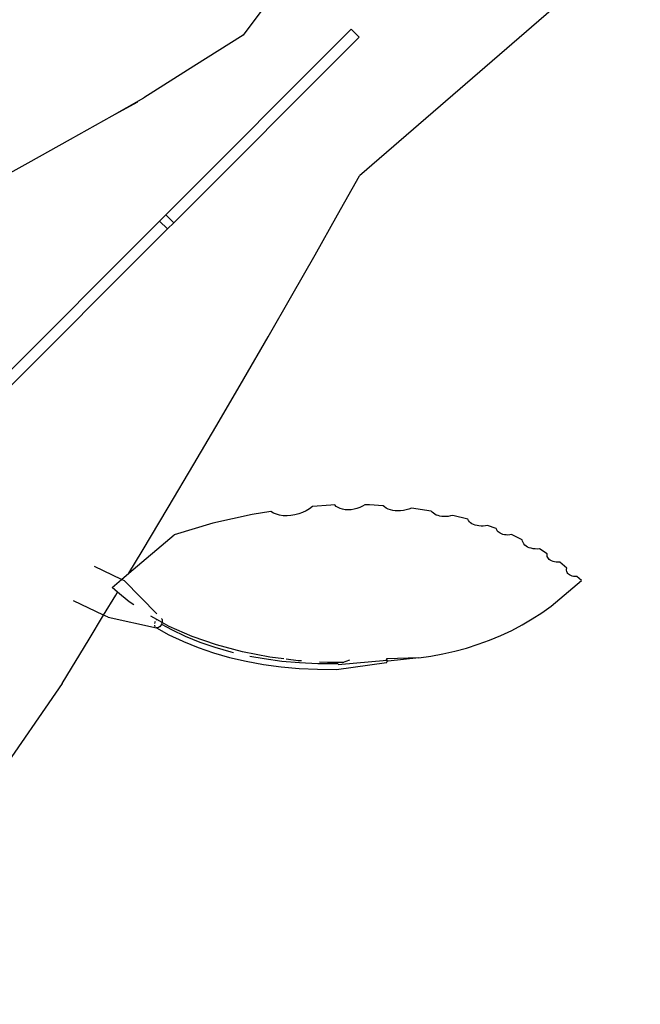
# Model space of a CAD drawing. Units: inches. Extents: x 35783 to 81135, y -3458 to 29770.
# Drawn here: x 60790 to 60933, y 11691 to 11918 of the extents above; entities that cross this region are included whole.
import ezdxf

# ---------------------------------------------------------------- set-up
doc = ezdxf.new("R2010")
doc.units = ezdxf.units.IN
doc.header["$MEASUREMENT"] = 0
doc.layers.add('Edges', color=7, linetype='Continuous')

# ---------------------------------------------------------------- blocks, each defined once
blk = doc.blocks.new('pond with stones')
at = {"layer": 'Edges'}
for p, q in [((1140.42, 6134.37), (1066.3, 6185.73)), ((1247.26, 6111.82), (1182.32, 6176.76)), ((1180.48, 6174.92), (1245.42, 6109.98)), ((1255.15, 6152.16), (1260.74, 6142.23)), ((1260.74, 6142.23), (1266.21, 6132.42)), ((1140.42, 6134.37), (1150.66, 6128.12)), ((1156.19, 6124.77), (1159.48, 6131.71)), ((1266.21, 6132.42), (1271.56, 6122.75)), ((1150.66, 6128.12), (1156.19, 6124.77)), ((1164.45, 6120.63), (1167.41, 6126.87)), ((1155.71, 6123.68), (1156.01, 6124.38)), ((1156.01, 6124.38), (1156.19, 6124.77)), ((1156.19, 6124.77), (1160.86, 6121.94)), ((1155.71, 6123.68), (1153.27, 6112.56)), ((1159.29, 6118.88), (1161.53, 6121.54)), ((1160.86, 6121.94), (1161.53, 6121.54)), ((1161.53, 6121.54), (1162.6, 6122.81)), ((1162.6, 6122.81), (1164.45, 6120.63)), ((1271.56, 6122.75), (1274.79, 6116.85)), ((1271.56, 6122.75), (1275.7, 6115.42)), ((1164.1, 6119.9), (1156.53, 6112.48)), ((1164.1, 6119.9), (1164.45, 6120.63)), ((1164.45, 6120.63), (1165.91, 6118.9)), ((1158.56, 6117.8), (1159.29, 6118.88)), ((1165.91, 6118.9), (1171.01, 6115.83)), ((1165.91, 6118.9), (1174.73, 6108.47)), ((1171.01, 6115.83), (1181.1, 6109.81)), ((1283.04, 6103.87), (1275.7, 6115.42)), ((1153.27, 6112.56), (1151.69, 6109.69)), ((1153.26, 6112.48), (1153.33, 6112.67)), ((1153.27, 6112.56), (1153.26, 6112.48)), ((1153.26, 6112.27), (1153.26, 6112.48)), ((1153.33, 6112.67), (1153.27, 6112.56)), ((1153.36, 6112.71), (1153.33, 6112.67)), ((1153.33, 6112.67), (1153.36, 6112.69)), ((1153.36, 6112.72), (1153.36, 6112.71)), ((1153.56, 6112.85), (1153.7, 6112.92)), ((1153.73, 6112.97), (1153.57, 6112.89)), ((1153.7, 6112.92), (1153.87, 6112.94)), ((1153.88, 6112.99), (1153.73, 6112.97)), ((1154.27, 6112.93), (1154.57, 6112.86)), ((1154.59, 6112.89), (1154.29, 6112.98)), ((1154.51, 6111.23), (1155.21, 6112.48)), ((1154.57, 6112.86), (1154.7, 6112.8)), ((1154.72, 6112.83), (1154.59, 6112.89)), ((1155.13, 6112.56), (1155.11, 6112.57)), ((1155.11, 6112.56), (1155.13, 6112.55)), ((1155.13, 6112.56), (1155.13, 6112.55)), ((1155.21, 6112.48), (1155.13, 6112.56)), ((1155.13, 6112.56), (1155.13, 6112.56)), ((1155.21, 6112.48), (1155.96, 6113.86)), ((1154.12, 6111.36), (1152.86, 6109.06)), ((1153.34, 6112.04), (1153.26, 6112.27)), ((1153.49, 6111.81), (1153.34, 6112.04)), ((1153.52, 6111.79), (1153.49, 6111.81)), ((1153.71, 6111.6), (1153.52, 6111.79)), ((1153.62, 6109.6), (1154.51, 6111.23)), ((1153.97, 6111.42), (1153.71, 6111.6)), ((1154.27, 6111.29), (1153.97, 6111.42)), ((1154.51, 6111.23), (1154.27, 6111.29)), ((1154.57, 6111.21), (1154.51, 6111.23)), ((1154.87, 6111.19), (1154.57, 6111.21)), ((1155.13, 6111.23), (1154.87, 6111.19)), ((1155.35, 6111.33), (1155.13, 6111.23)), ((1155.4, 6111.37), (1155.35, 6111.33)), ((1247.26, 6111.82), (1245.42, 6109.98)), ((1248.71, 6110.37), (1246.87, 6108.53)), ((1248.71, 6110.37), (1247.26, 6111.82)), ((1248.71, 6110.37), (1291.58, 6067.5)), ((1151.69, 6109.69), (1150.17, 6106.46)), ((1151.29, 6104.32), (1153.62, 6109.6)), ((1152.86, 6109.06), (1151.35, 6105.88)), ((1177.43, 6099.51), (1174.73, 6108.47)), ((1181.1, 6109.81), (1191.1, 6103.87)), ((1246.87, 6108.53), (1245.42, 6109.98)), ((1289.74, 6065.66), (1246.87, 6108.53)), ((1150.09, 6106.27), (1148.72, 6102.88)), ((1151.35, 6105.88), (1149.99, 6102.52)), ((1150.17, 6106.46), (1150.09, 6106.27)), ((1149.31, 6098.66), (1151.29, 6104.32)), ((1191.1, 6103.87), (1201.01, 6098.04)), ((1290.24, 6092.47), (1283.04, 6103.87)), ((1148.72, 6102.88), (1147.5, 6099.32)), ((1149.99, 6102.52), (1148.79, 6099.01)), ((1147.5, 6099.32), (1146.45, 6095.62)), ((1148.79, 6099.01), (1147.75, 6095.35)), ((1179.49, 6090.4), (1177.43, 6099.51)), ((1147.72, 6092.66), (1149.31, 6098.66)), ((1201.01, 6098.04), (1210.81, 6092.32)), ((1146.45, 6095.62), (1145.56, 6091.78)), ((1147.75, 6095.35), (1147.6, 6094.69)), ((1146.5, 6086.36), (1147.72, 6092.66)), ((1210.81, 6092.32), (1220.49, 6086.71)), ((1295.98, 6088.21), (1290.24, 6092.47)), ((1145.56, 6091.78), (1144.84, 6087.81)), ((1146.76, 6090.93), (1146.16, 6087.62)), ((1180.16, 6086.1), (1179.49, 6090.4)), ((1144.84, 6087.81), (1144.29, 6083.73)), ((1146.16, 6087.62), (1145.61, 6083.59)), ((1146.08, 6083.07), (1146.5, 6086.36)), ((1179.5, 6084.82), (1179.79, 6085.51)), ((1179.79, 6085.51), (1180.16, 6086.1)), ((1220.49, 6086.71), (1230.03, 6081.23)), ((1144.29, 6083.73), (1143.91, 6079.55)), ((1145.61, 6083.59), (1145.24, 6079.46)), ((1179.14, 6082.35), (1179.17, 6083.23)), ((1179.17, 6083.23), (1179.29, 6084.06)), ((1179.29, 6084.06), (1179.5, 6084.82)), ((1145.67, 6079.8), (1146.02, 6082.55)), ((1179.21, 6081.44), (1179.14, 6082.35)), ((1179.36, 6080.52), (1179.21, 6081.44)), ((1230.03, 6081.23), (1239.43, 6075.87)), ((1143.91, 6079.55), (1143.7, 6075.29)), ((1145.24, 6079.46), (1145.03, 6075.24)), ((1145.62, 6078.99), (1145.67, 6079.8)), ((1179.6, 6079.62), (1179.36, 6080.52)), ((1179.92, 6078.74), (1179.6, 6079.62)), ((1180.32, 6077.91), (1179.92, 6078.74)), ((1180.78, 6077.14), (1180.32, 6077.91)), ((1181.3, 6076.46), (1180.78, 6077.14)), ((1181.65, 6072.19), (1181.3, 6076.46)), ((1143.7, 6075.29), (1143.66, 6070.95)), ((1145.03, 6075.24), (1145, 6070.96)), ((1145.25, 6073.02), (1145.36, 6074.82)), ((1239.43, 6075.87), (1248.66, 6070.66)), ((1145.23, 6069.52), (1145.25, 6073.02)), ((1181.66, 6071.33), (1181.65, 6072.19)), ((1143.66, 6070.95), (1145.27, 6059.34)), ((1144.83, 6070.56), (1145.79, 6059.28)), ((1145, 6070.96), (1145.01, 6070.57)), ((1145.21, 6069.57), (1145.23, 6069.52)), ((1145.23, 6069.22), (1145.23, 6069.52)), ((1145.23, 6069.52), (1145.87, 6067.84)), ((1180.56, 6068.88), (1180.66, 6069.5)), ((1180.66, 6069.5), (1180.82, 6070.06)), ((1180.82, 6070.06), (1181.04, 6070.56)), ((1181.04, 6070.56), (1181.33, 6070.99)), ((1181.33, 6070.99), (1181.66, 6071.33)), ((1248.66, 6070.66), (1257.71, 6065.59)), ((1180.53, 6068.23), (1180.56, 6068.88)), ((1180.57, 6067.56), (1180.53, 6068.23)), ((1180.68, 6066.87), (1180.57, 6067.56)), ((1291.58, 6067.5), (1289.74, 6065.66)), ((1180.85, 6066.2), (1180.68, 6066.87)), ((1181.09, 6065.54), (1180.85, 6066.2)), ((1181.37, 6064.92), (1181.09, 6065.54)), ((1181.71, 6064.34), (1181.37, 6064.92)), ((1313.82, 6000.68), (1257.71, 6065.59)), ((1181.5, 6060.16), (1181.72, 6063.29)), ((1181.72, 6063.29), (1181.71, 6064.34)), ((1181.2, 6059.82), (1181.5, 6060.16)), ((1145.27, 6059.34), (1145.28, 6059.3)), ((1145.28, 6059.3), (1145.32, 6059.27)), ((1145.32, 6059.27), (1145.38, 6059.25)), ((1145.38, 6059.25), (1145.47, 6059.23)), ((1145.47, 6059.23), (1145.57, 6059.22)), ((1145.57, 6059.22), (1145.58, 6059.22)), ((1145.58, 6059.22), (1145.79, 6059.28)), ((1145.59, 6059), (1145.58, 6059.22)), ((1146.36, 6051.86), (1145.59, 6059)), ((1145.79, 6059.28), (1146.03, 6059.34)), ((1145.79, 6059.28), (1145.79, 6059.22)), ((1145.79, 6059.22), (1145.9, 6059.24)), ((1145.9, 6059.24), (1145.99, 6059.26)), ((1145.99, 6059.26), (1146.07, 6059.28)), ((1146.07, 6059.28), (1146.12, 6059.31)), ((1146.12, 6059.32), (1146.12, 6059.35)), ((1146.12, 6059.31), (1146.12, 6059.32)), ((1146.36, 6051.86), (1146.12, 6059.32)), ((1180.34, 6057.33), (1180.42, 6057.91)), ((1180.42, 6057.91), (1180.54, 6058.46)), ((1180.54, 6058.46), (1180.72, 6058.96)), ((1180.72, 6058.96), (1180.94, 6059.42)), ((1180.94, 6059.42), (1181.2, 6059.82)), ((1180.31, 6056.71), (1180.34, 6057.33)), ((1180.34, 6056.09), (1180.31, 6056.71)), ((1180.42, 6055.45), (1180.34, 6056.09)), ((1180.24, 6049.02), (1180.94, 6053.57)), ((1180.55, 6054.81), (1180.42, 6055.45)), ((1180.72, 6054.18), (1180.55, 6054.81)), ((1180.94, 6053.57), (1180.72, 6054.18)), ((1146.36, 6051.86), (1146.74, 6049.1)), ((1146.74, 6049.1), (1147.24, 6046.34)), ((1179.73, 6048.53), (1179.97, 6048.8)), ((1179.97, 6048.8), (1180.24, 6049.02)), ((1178.98, 6046.08), (1179.01, 6046.56)), ((1179.01, 6046.56), (1179.08, 6047.02)), ((1179.08, 6047.02), (1179.19, 6047.45)), ((1179.19, 6047.45), (1179.34, 6047.85)), ((1179.34, 6047.85), (1179.52, 6048.21)), ((1179.52, 6048.21), (1179.73, 6048.53)), ((1147.24, 6046.34), (1147.87, 6043.58)), ((1178.99, 6045.58), (1178.98, 6046.08)), ((1179.03, 6045.07), (1178.99, 6045.58)), ((1179.12, 6044.56), (1179.03, 6045.07)), ((1179.24, 6044.05), (1179.12, 6044.56)), ((1147.87, 6043.58), (1148.61, 6040.86)), ((1178.36, 6040.52), (1179.24, 6044.05)), ((1148.61, 6040.86), (1149.47, 6038.17)), ((1177.14, 6039.25), (1177.32, 6039.61)), ((1177.32, 6039.61), (1177.54, 6039.91)), ((1177.54, 6039.91), (1177.79, 6040.17)), ((1177.79, 6040.17), (1178.06, 6040.37)), ((1178.06, 6040.37), (1178.36, 6040.52)), ((1149.47, 6038.17), (1150.43, 6035.52)), ((1176.78, 6037.49), (1176.81, 6037.98)), ((1176.79, 6037), (1176.78, 6037.49)), ((1176.81, 6037.98), (1176.88, 6038.43)), ((1176.88, 6038.43), (1176.99, 6038.86)), ((1176.99, 6038.86), (1177.14, 6039.25)), ((1150.43, 6035.52), (1151.51, 6032.94)), ((1176.22, 6033.97), (1176.93, 6035.98)), ((1176.84, 6036.49), (1176.79, 6037)), ((1176.93, 6035.98), (1176.84, 6036.49)), ((1151.51, 6032.94), (1152.68, 6030.42)), ((1174.86, 6032.44), (1174.97, 6032.78)), ((1174.97, 6032.78), (1175.11, 6033.09)), ((1175.11, 6033.09), (1175.29, 6033.35)), ((1175.29, 6033.35), (1175.49, 6033.58)), ((1175.49, 6033.58), (1175.71, 6033.76)), ((1175.71, 6033.76), (1175.95, 6033.89)), ((1175.95, 6033.89), (1176.22, 6033.97)), ((1174.72, 6031.28), (1174.73, 6031.69)), ((1174.75, 6030.86), (1174.72, 6031.28)), ((1174.73, 6031.69), (1174.78, 6032.08)), ((1174.81, 6030.44), (1174.75, 6030.86)), ((1174.78, 6032.08), (1174.86, 6032.44)), ((1152.68, 6030.42), (1153.96, 6028)), ((1173.6, 6027.96), (1174.81, 6030.44)), ((1153.96, 6028), (1155.32, 6025.66)), ((1171.65, 6025.94), (1171.78, 6026.36)), ((1171.78, 6026.36), (1171.95, 6026.74)), ((1171.95, 6026.74), (1172.16, 6027.07)), ((1172.16, 6027.07), (1172.4, 6027.36)), ((1172.4, 6027.36), (1172.67, 6027.59)), ((1172.67, 6027.59), (1172.96, 6027.77)), ((1172.96, 6027.77), (1173.27, 6027.89)), ((1173.27, 6027.89), (1173.6, 6027.96)), ((1155.32, 6025.66), (1156.76, 6023.43)), ((1170.36, 6022.21), (1171.51, 6023.99)), ((1171.48, 6024.51), (1171.5, 6025.01)), ((1171.51, 6023.99), (1171.48, 6024.51)), ((1171.5, 6025.01), (1171.55, 6025.49)), ((1171.55, 6025.49), (1171.65, 6025.94)), ((1156.76, 6023.43), (1158.29, 6021.31)), ((1168.73, 6021.2), (1168.89, 6021.49)), ((1168.89, 6021.49), (1169.08, 6021.74)), ((1169.08, 6021.74), (1169.29, 6021.94)), ((1169.29, 6021.94), (1169.53, 6022.09)), ((1169.53, 6022.09), (1169.79, 6022.18)), ((1169.79, 6022.18), (1170.07, 6022.22)), ((1170.07, 6022.22), (1170.36, 6022.21)), ((1158.29, 6021.31), (1164.22, 6014.31)), ((1167.09, 6017.67), (1168.46, 6019.28)), ((1168.44, 6019.7), (1168.46, 6020.11)), ((1168.46, 6019.28), (1168.44, 6019.7)), ((1168.46, 6020.11), (1168.51, 6020.5)), ((1168.51, 6020.5), (1168.6, 6020.86)), ((1168.6, 6020.86), (1168.73, 6021.2)), ((1165.35, 6016.75), (1165.49, 6017.02)), ((1165.49, 6017.02), (1165.66, 6017.26)), ((1165.66, 6017.26), (1165.85, 6017.45)), ((1165.85, 6017.45), (1166.07, 6017.6)), ((1166.07, 6017.6), (1166.31, 6017.69)), ((1166.31, 6017.69), (1166.56, 6017.74)), ((1166.56, 6017.74), (1166.82, 6017.73)), ((1166.82, 6017.73), (1167.09, 6017.67)), ((1164.22, 6014.31), (1165.11, 6015.36)), ((1165.11, 6015.36), (1165.12, 6015.74)), ((1165.12, 6015.74), (1165.16, 6016.1)), ((1165.16, 6016.1), (1165.24, 6016.44)), ((1165.24, 6016.44), (1165.35, 6016.75))]:
    blk.add_line(p, q, dxfattribs=at)

msp = doc.modelspace()

# ---------------------------------------------------------------- block references
at = {"rotation": 89.99999999999999}
msp.add_blockref('pond with stones', (66933.89, 10624.24), dxfattribs=at)

doc.saveas('drawing.dxf')
